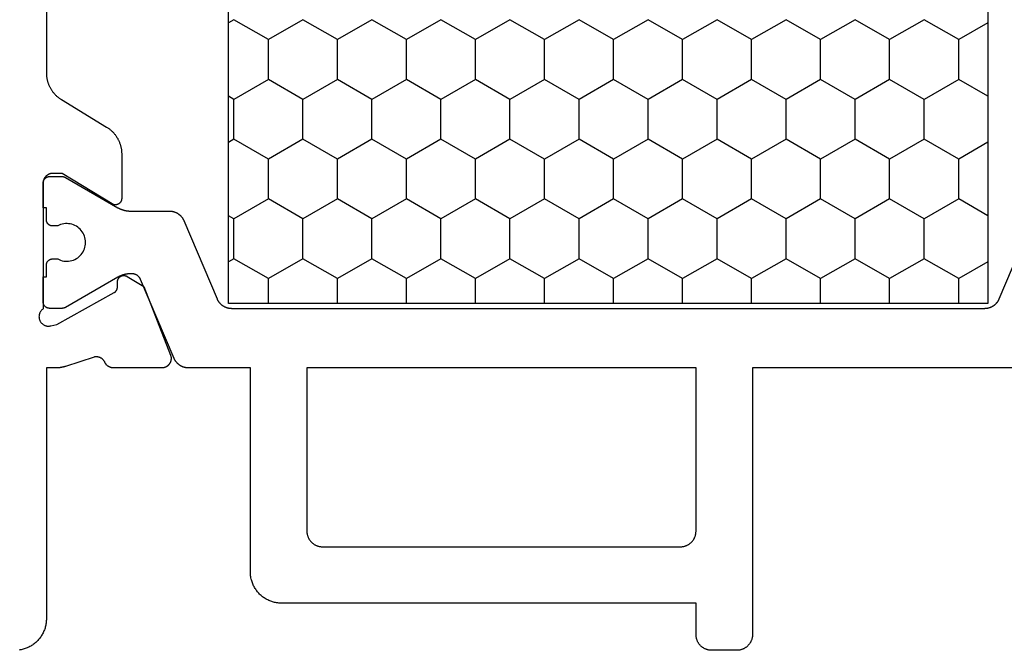
# Model space of a CAD drawing. Units: millimetres. Extents: x 0 to 6178, y -3021 to -50.
# Drawn here: x 6083 to 6115, y -2556 to -2536 of the extents above; entities that cross this region are included whole.
import ezdxf

# ---------------------------------------------------------------- set-up
doc = ezdxf.new("R2010")
doc.units = ezdxf.units.MM
doc.layers.add('CrossSectionsProfils', color=7, linetype='Continuous')

# ---------------------------------------------------------------- blocks, each defined once
blk = doc.blocks.new('08_21093_X', base_point=(-0.001, 12.865))
at = {"layer": 'CrossSectionsProfils', "color": 1}
for p, q in [((29.845, 58.292), (30.48, 59.392)), ((30.48, 59.392), (30.38, 59.565)), ((30.48, 59.392), (31.75, 59.392)), ((31.75, 59.392), (31.85, 59.565)), ((32.385, 58.292), (31.75, 59.392)), ((33.655, 58.292), (34.29, 59.392)), ((34.29, 59.392), (34.19, 59.565)), ((34.29, 59.392), (35.56, 59.392)), ((35.56, 59.392), (35.66, 59.565)), ((36.195, 58.292), (35.56, 59.392)), ((37.465, 58.292), (38.1, 59.392)), ((38.1, 59.392), (38, 59.565)), ((29.049, 58.292), (29.845, 58.292)), ((30.48, 57.192), (29.845, 58.292)), ((31.75, 57.192), (32.385, 58.292)), ((32.385, 58.292), (33.655, 58.292)), ((34.29, 57.192), (33.655, 58.292)), ((35.56, 57.192), (36.195, 58.292)), ((36.195, 58.292), (37.465, 58.292)), ((38.1, 57.192), (37.465, 58.292)), ((29.845, 56.092), (30.48, 57.192)), ((30.48, 57.192), (31.75, 57.192)), ((32.385, 56.092), (31.75, 57.192)), ((33.655, 56.092), (34.29, 57.192)), ((34.29, 57.192), (35.56, 57.192)), ((36.195, 56.092), (35.56, 57.192)), ((37.465, 56.092), (38.1, 57.192)), ((29.049, 56.092), (29.845, 56.092)), ((30.48, 54.993), (29.845, 56.092)), ((31.75, 54.993), (32.385, 56.092)), ((32.385, 56.092), (33.655, 56.092)), ((34.29, 54.993), (33.655, 56.092)), ((35.56, 54.993), (36.195, 56.092)), ((36.195, 56.092), (37.465, 56.092)), ((38.1, 54.993), (37.465, 56.092)), ((29.845, 53.893), (30.48, 54.993)), ((30.48, 54.993), (31.75, 54.993)), ((32.385, 53.893), (31.75, 54.993)), ((33.655, 53.893), (34.29, 54.993)), ((34.29, 54.993), (35.56, 54.993)), ((36.195, 53.893), (35.56, 54.993)), ((37.465, 53.893), (38.1, 54.993)), ((29.049, 53.893), (29.845, 53.893)), ((30.48, 52.793), (29.845, 53.893)), ((31.75, 52.793), (32.385, 53.893)), ((32.385, 53.893), (33.655, 53.893)), ((34.29, 52.793), (33.655, 53.893)), ((35.56, 52.793), (36.195, 53.893)), ((36.195, 53.893), (37.465, 53.893)), ((38.1, 52.793), (37.465, 53.893)), ((29.845, 51.693), (30.48, 52.793)), ((30.48, 52.793), (31.75, 52.793)), ((32.385, 51.693), (31.75, 52.793)), ((33.655, 51.693), (34.29, 52.793)), ((34.29, 52.793), (35.56, 52.793)), ((36.195, 51.693), (35.56, 52.793)), ((37.465, 51.693), (38.1, 52.793)), ((29.049, 51.693), (29.845, 51.693)), ((30.48, 50.593), (29.845, 51.693)), ((31.75, 50.593), (32.385, 51.693)), ((32.385, 51.693), (33.655, 51.693)), ((34.29, 50.593), (33.655, 51.693)), ((35.56, 50.593), (36.195, 51.693)), ((36.195, 51.693), (37.465, 51.693)), ((38.1, 50.593), (37.465, 51.693)), ((29.845, 49.493), (30.48, 50.593)), ((30.48, 50.593), (31.75, 50.593)), ((32.385, 49.493), (31.75, 50.593)), ((33.655, 49.493), (34.29, 50.593)), ((34.29, 50.593), (35.56, 50.593)), ((36.195, 49.493), (35.56, 50.593)), ((37.465, 49.493), (38.1, 50.593)), ((29.049, 49.493), (29.845, 49.493)), ((30.48, 48.393), (29.845, 49.493)), ((31.75, 48.393), (32.385, 49.493)), ((32.385, 49.493), (33.655, 49.493)), ((34.29, 48.393), (33.655, 49.493)), ((35.56, 48.393), (36.195, 49.493)), ((36.195, 49.493), (37.465, 49.493)), ((38.1, 48.393), (37.465, 49.493)), ((29.845, 47.294), (30.48, 48.393)), ((30.48, 48.393), (31.75, 48.393)), ((32.385, 47.294), (31.75, 48.393)), ((33.655, 47.294), (34.29, 48.393)), ((34.29, 48.393), (35.56, 48.393)), ((36.195, 47.294), (35.56, 48.393)), ((37.465, 47.294), (38.1, 48.393)), ((29.049, 47.294), (29.845, 47.294)), ((30.48, 46.194), (29.845, 47.294)), ((31.75, 46.194), (32.385, 47.294)), ((32.385, 47.294), (33.655, 47.294)), ((34.29, 46.194), (33.655, 47.294)), ((35.56, 46.194), (36.195, 47.294)), ((36.195, 47.294), (37.465, 47.294)), ((38.1, 46.194), (37.465, 47.294)), ((29.845, 45.094), (30.48, 46.194)), ((30.48, 46.194), (31.75, 46.194)), ((32.385, 45.094), (31.75, 46.194)), ((33.655, 45.094), (34.29, 46.194)), ((34.29, 46.194), (35.56, 46.194)), ((36.195, 45.094), (35.56, 46.194)), ((37.465, 45.094), (38.1, 46.194)), ((29.049, 45.094), (29.845, 45.094)), ((30.48, 43.994), (29.845, 45.094)), ((31.75, 43.994), (32.385, 45.094)), ((32.385, 45.094), (33.655, 45.094)), ((34.29, 43.994), (33.655, 45.094)), ((35.56, 43.994), (36.195, 45.094)), ((36.195, 45.094), (37.465, 45.094)), ((38.1, 43.994), (37.465, 45.094)), ((29.845, 42.894), (30.48, 43.994)), ((30.48, 43.994), (31.75, 43.994)), ((32.385, 42.894), (31.75, 43.994)), ((33.655, 42.894), (34.29, 43.994)), ((34.29, 43.994), (35.56, 43.994)), ((36.195, 42.894), (35.56, 43.994)), ((37.465, 42.894), (38.1, 43.994)), ((29.049, 42.894), (29.845, 42.894)), ((30.48, 41.794), (29.845, 42.894)), ((31.75, 41.794), (32.385, 42.894)), ((32.385, 42.894), (33.655, 42.894)), ((34.29, 41.794), (33.655, 42.894)), ((35.56, 41.794), (36.195, 42.894)), ((36.195, 42.894), (37.465, 42.894)), ((38.1, 41.794), (37.465, 42.894)), ((29.845, 40.695), (30.48, 41.794)), ((30.48, 41.794), (31.75, 41.794)), ((32.385, 40.695), (31.75, 41.794)), ((33.655, 40.695), (34.29, 41.794)), ((34.29, 41.794), (35.56, 41.794)), ((36.195, 40.695), (35.56, 41.794)), ((37.465, 40.695), (38.1, 41.794)), ((29.049, 40.695), (29.845, 40.695)), ((30.48, 39.595), (29.845, 40.695)), ((31.75, 39.595), (32.385, 40.695)), ((32.385, 40.695), (33.655, 40.695)), ((34.29, 39.595), (33.655, 40.695)), ((35.56, 39.595), (36.195, 40.695)), ((36.195, 40.695), (37.465, 40.695)), ((38.1, 39.595), (37.465, 40.695)), ((29.845, 38.495), (30.48, 39.595)), ((30.48, 39.595), (31.75, 39.595)), ((32.385, 38.495), (31.75, 39.595)), ((33.655, 38.495), (34.29, 39.595)), ((34.29, 39.595), (35.56, 39.595)), ((36.195, 38.495), (35.56, 39.595)), ((37.465, 38.495), (38.1, 39.595)), ((29.049, 38.495), (29.845, 38.495)), ((30.48, 37.395), (29.845, 38.495)), ((31.75, 37.395), (32.385, 38.495)), ((32.385, 38.495), (33.655, 38.495)), ((34.29, 37.395), (33.655, 38.495)), ((35.56, 37.395), (36.195, 38.495)), ((36.195, 38.495), (37.465, 38.495)), ((38.1, 37.395), (37.465, 38.495)), ((29.845, 36.295), (30.48, 37.395)), ((30.48, 37.395), (31.75, 37.395)), ((32.385, 36.295), (31.75, 37.395)), ((33.655, 36.295), (34.29, 37.395)), ((34.29, 37.395), (35.56, 37.395)), ((36.195, 36.295), (35.56, 37.395)), ((37.465, 36.295), (38.1, 37.395)), ((29.049, 36.295), (29.845, 36.295)), ((30.382, 35.365), (29.845, 36.295)), ((31.848, 35.365), (32.385, 36.295)), ((32.385, 36.295), (33.655, 36.295)), ((34.192, 35.365), (33.655, 36.295)), ((35.658, 35.365), (36.195, 36.295)), ((36.195, 36.295), (37.465, 36.295)), ((38.002, 35.365), (37.465, 36.295))]:
    blk.add_line(p, q, dxfattribs=at)
at = {"layer": 'CrossSectionsProfils', "flags": 128}
blk.add_lwpolyline([(56.992, 65.365), (36.407, 65.365), (36.385, 65.365), (36.364, 65.364), (36.343, 65.363), (36.321, 65.361), (36.3, 65.359), (36.279, 65.357), (36.258, 65.354), (36.237, 65.35), (36.216, 65.347), (36.195, 65.342), (36.174, 65.338), (36.153, 65.332), (36.133, 65.327), (36.112, 65.321), (36.092, 65.314), (36.072, 65.307), (36.052, 65.3), (36.032, 65.292), (36.012, 65.284), (35.993, 65.275), (35.973, 65.266), (35.954, 65.257), (35.935, 65.247), (35.917, 65.237), (35.898, 65.226), (35.88, 65.215), (35.862, 65.203), (35.844, 65.192), (35.827, 65.179), (35.809, 65.167), (35.792, 65.154), (35.776, 65.141), (35.759, 65.127), (35.743, 65.113), (35.727, 65.099), (35.712, 65.084), (35.697, 65.069), (35.682, 65.054), (35.667, 65.038), (35.653, 65.022), (35.639, 65.006), (35.626, 64.989), (35.613, 64.973), (35.6, 64.956), (35.587, 64.938), (35.575, 64.921), (35.564, 64.903), (35.552, 64.885), (35.552, 64.885), (34.677, 63.445), (34.666, 63.427), (34.654, 63.409), (34.642, 63.392), (34.629, 63.374), (34.617, 63.357), (34.603, 63.34), (34.59, 63.324), (34.576, 63.308), (34.562, 63.292), (34.547, 63.276), (34.533, 63.261), (34.517, 63.246), (34.502, 63.231), (34.486, 63.217), (34.47, 63.203), (34.453, 63.189), (34.437, 63.176), (34.42, 63.163), (34.403, 63.15), (34.385, 63.138), (34.367, 63.126), (34.349, 63.115), (34.331, 63.104), (34.313, 63.093), (34.294, 63.083), (34.275, 63.073), (34.256, 63.064), (34.236, 63.055), (34.217, 63.046), (34.197, 63.038), (34.177, 63.03), (34.157, 63.023), (34.137, 63.016), (34.117, 63.009), (34.096, 63.003), (34.076, 62.998), (34.055, 62.992), (34.034, 62.988), (34.013, 62.983), (33.992, 62.979), (33.971, 62.976), (33.95, 62.973), (33.929, 62.971), (33.908, 62.969), (33.886, 62.967), (33.865, 62.966), (33.844, 62.965), (33.822, 62.965), (33.822, 62.965), (32.399, 62.965), (32.391, 62.965), (32.382, 62.966), (32.373, 62.967), (32.364, 62.968), (32.356, 62.97), (32.347, 62.972), (32.339, 62.974), (32.33, 62.977), (32.322, 62.98), (32.314, 62.984), (32.306, 62.988), (32.298, 62.992), (32.291, 62.997), (32.284, 63.002), (32.277, 63.007), (32.27, 63.013), (32.263, 63.019), (32.257, 63.025), (32.251, 63.031), (32.245, 63.038), (32.24, 63.045), (32.234, 63.052), (32.23, 63.059), (32.225, 63.067), (32.221, 63.075), (32.217, 63.083), (32.214, 63.091), (32.211, 63.099), (32.208, 63.107), (32.206, 63.116), (32.204, 63.125), (32.202, 63.133), (32.201, 63.142), (32.2, 63.151), (32.2, 63.16), (32.199, 63.168), (32.2, 63.177), (32.201, 63.186), (32.202, 63.195), (32.203, 63.203), (32.205, 63.212), (32.207, 63.221), (32.21, 63.229), (32.213, 63.237), (32.216, 63.245), (32.22, 63.253), (32.224, 63.261), (32.229, 63.269), (32.229, 63.269), (33.199, 64.865), (33.199, 65.165), (33.199, 65.175), (33.199, 65.185), (33.198, 65.194), (33.197, 65.204), (33.195, 65.214), (33.194, 65.223), (33.192, 65.233), (33.189, 65.243), (33.187, 65.252), (33.184, 65.261), (33.18, 65.271), (33.177, 65.28), (33.173, 65.289), (33.169, 65.298), (33.164, 65.306), (33.159, 65.315), (33.154, 65.323), (33.149, 65.332), (33.143, 65.34), (33.137, 65.348), (33.131, 65.355), (33.125, 65.363), (33.118, 65.37), (33.112, 65.377), (33.105, 65.384), (33.097, 65.39), (33.09, 65.397), (33.082, 65.403), (33.074, 65.409), (33.066, 65.414), (33.058, 65.42), (33.049, 65.425), (33.041, 65.43), (33.032, 65.434), (33.023, 65.438), (33.014, 65.442), (33.005, 65.446), (32.996, 65.449), (32.987, 65.452), (32.977, 65.455), (32.968, 65.457), (32.958, 65.459), (32.948, 65.461), (32.939, 65.462), (32.929, 65.463), (32.919, 65.464), (32.909, 65.465), (32.899, 65.465), (32.899, 65.465), (28.882, 65.465), (28.872, 65.479), (28.861, 65.493), (28.85, 65.506), (28.837, 65.518), (28.824, 65.53), (28.81, 65.541), (28.796, 65.551), (28.781, 65.56), (28.766, 65.568), (28.75, 65.576), (28.733, 65.582), (28.717, 65.587), (28.7, 65.592), (28.683, 65.595), (28.665, 65.598), (28.648, 65.599), (28.63, 65.6), (28.613, 65.599), (28.595, 65.597), (28.578, 65.595), (28.561, 65.591), (28.544, 65.586), (28.528, 65.581), (28.511, 65.574), (28.496, 65.567), (28.48, 65.558), (28.465, 65.549), (28.451, 65.539), (28.437, 65.528), (28.424, 65.516), (28.412, 65.504), (28.401, 65.491), (28.39, 65.477), (28.38, 65.462), (28.371, 65.447), (28.363, 65.432), (28.355, 65.416), (28.349, 65.4), (28.344, 65.383), (28.339, 65.366), (28.336, 65.349), (28.334, 65.331), (28.332, 65.314), (28.332, 65.297), (28.333, 65.279), (28.334, 65.262), (28.337, 65.244), (28.341, 65.227), (28.341, 65.227), (28.389, 65.033), (29.402, 63.203), (29.404, 63.2), (29.406, 63.196), (29.409, 63.192), (29.411, 63.189), (29.414, 63.185), (29.416, 63.181), (29.419, 63.178), (29.422, 63.175), (29.424, 63.171), (29.427, 63.168), (29.43, 63.165), (29.433, 63.161), (29.436, 63.158), (29.439, 63.155), (29.442, 63.152), (29.446, 63.149), (29.449, 63.147), (29.452, 63.144), (29.456, 63.141), (29.459, 63.139), (29.463, 63.136), (29.467, 63.134), (29.47, 63.131), (29.474, 63.129), (29.478, 63.127), (29.481, 63.125), (29.485, 63.123), (29.489, 63.121), (29.493, 63.119), (29.497, 63.117), (29.501, 63.115), (29.505, 63.114), (29.509, 63.112), (29.513, 63.111), (29.518, 63.109), (29.522, 63.108), (29.526, 63.107), (29.53, 63.106), (29.534, 63.105), (29.539, 63.104), (29.543, 63.103), (29.547, 63.102), (29.552, 63.102), (29.556, 63.101), (29.56, 63.101), (29.565, 63.101), (29.569, 63.1), (29.573, 63.1), (29.573, 63.1), (29.748, 63.097), (29.757, 63.097), (29.766, 63.096), (29.774, 63.095), (29.783, 63.094), (29.792, 63.092), (29.8, 63.089), (29.808, 63.087), (29.817, 63.084), (29.825, 63.081), (29.833, 63.077), (29.84, 63.073), (29.848, 63.069), (29.855, 63.064), (29.862, 63.059), (29.869, 63.054), (29.876, 63.048), (29.883, 63.042), (29.889, 63.036), (29.895, 63.03), (29.9, 63.023), (29.906, 63.016), (29.911, 63.009), (29.915, 63.002), (29.92, 62.994), (29.924, 62.986), (29.928, 62.978), (29.931, 62.97), (29.934, 62.962), (29.937, 62.954), (29.939, 62.945), (29.941, 62.937), (29.942, 62.928), (29.944, 62.92), (29.944, 62.911), (29.945, 62.902), (29.945, 62.894), (29.944, 62.885), (29.944, 62.876), (29.943, 62.868), (29.941, 62.859), (29.939, 62.85), (29.937, 62.842), (29.934, 62.834), (29.931, 62.825), (29.928, 62.817), (29.925, 62.809), (29.921, 62.802), (29.916, 62.794), (29.916, 62.794), (29.595, 62.26), (27.408, 61.411), (27.397, 61.407), (27.385, 61.403), (27.373, 61.4), (27.362, 61.397), (27.35, 61.395), (27.338, 61.393), (27.326, 61.392), (27.313, 61.391), (27.301, 61.391), (27.289, 61.391), (27.277, 61.392), (27.265, 61.393), (27.253, 61.394), (27.241, 61.397), (27.229, 61.399), (27.217, 61.402), (27.206, 61.406), (27.194, 61.41), (27.183, 61.414), (27.172, 61.419), (27.161, 61.425), (27.151, 61.43), (27.14, 61.437), (27.13, 61.443), (27.12, 61.45), (27.111, 61.458), (27.101, 61.466), (27.092, 61.474), (27.084, 61.482), (27.075, 61.491), (27.068, 61.5), (27.06, 61.51), (27.053, 61.52), (27.046, 61.53), (27.04, 61.54), (27.034, 61.551), (27.029, 61.562), (27.024, 61.573), (27.019, 61.584), (27.015, 61.595), (27.011, 61.607), (27.008, 61.619), (27.006, 61.631), (27.003, 61.643), (27.002, 61.655), (27, 61.667), (27, 61.679), (26.999, 61.691), (26.999, 61.691), (26.999, 63.226), (27, 63.233), (27, 63.24), (27, 63.248), (27.001, 63.255), (27.002, 63.262), (27.003, 63.269), (27.004, 63.276), (27.005, 63.283), (27.006, 63.29), (27.008, 63.297), (27.01, 63.304), (27.012, 63.311), (27.014, 63.318), (27.016, 63.325), (27.019, 63.332), (27.021, 63.338), (27.024, 63.345), (27.027, 63.351), (27.03, 63.358), (27.033, 63.364), (27.037, 63.371), (27.04, 63.377), (27.044, 63.383), (27.048, 63.389), (27.052, 63.395), (27.056, 63.401), (27.06, 63.407), (27.064, 63.412), (27.069, 63.418), (27.074, 63.423), (27.078, 63.429), (27.083, 63.434), (27.088, 63.439), (27.093, 63.444), (27.099, 63.449), (27.104, 63.454), (27.11, 63.458), (27.115, 63.463), (27.121, 63.467), (27.127, 63.471), (27.133, 63.475), (27.139, 63.479), (27.145, 63.483), (27.151, 63.487), (27.157, 63.49), (27.164, 63.494), (27.17, 63.497), (27.177, 63.5), (27.177, 63.5), (27.184, 63.503), (27.192, 63.507), (27.2, 63.512), (27.207, 63.516), (27.215, 63.52), (27.222, 63.525), (27.229, 63.53), (27.236, 63.535), (27.243, 63.541), (27.25, 63.546), (27.256, 63.552), (27.263, 63.558), (27.269, 63.564), (27.275, 63.571), (27.28, 63.577), (27.286, 63.584), (27.291, 63.591), (27.297, 63.598), (27.302, 63.605), (27.306, 63.612), (27.311, 63.619), (27.315, 63.627), (27.32, 63.635), (27.323, 63.642), (27.327, 63.65), (27.331, 63.658), (27.334, 63.666), (27.337, 63.674), (27.34, 63.683), (27.342, 63.691), (27.344, 63.699), (27.346, 63.708), (27.348, 63.716), (27.35, 63.725), (27.351, 63.734), (27.352, 63.742), (27.353, 63.751), (27.353, 63.76), (27.354, 63.768), (27.354, 63.777), (27.353, 63.786), (27.353, 63.794), (27.352, 63.803), (27.351, 63.812), (27.35, 63.82), (27.349, 63.829), (27.347, 63.837), (27.345, 63.846), (27.345, 63.846), (27.049, 64.754), (27.047, 64.761), (27.045, 64.767), (27.043, 64.773), (27.041, 64.779), (27.039, 64.786), (27.037, 64.792), (27.035, 64.798), (27.034, 64.805), (27.032, 64.811), (27.03, 64.817), (27.029, 64.824), (27.027, 64.83), (27.026, 64.837), (27.024, 64.843), (27.023, 64.849), (27.021, 64.856), (27.02, 64.862), (27.019, 64.869), (27.018, 64.875), (27.016, 64.882), (27.015, 64.888), (27.014, 64.894), (27.013, 64.901), (27.012, 64.907), (27.011, 64.914), (27.01, 64.92), (27.009, 64.927), (27.008, 64.933), (27.007, 64.94), (27.006, 64.946), (27.006, 64.953), (27.005, 64.959), (27.004, 64.966), (27.004, 64.973), (27.003, 64.979), (27.003, 64.986), (27.002, 64.992), (27.002, 64.999), (27.001, 65.005), (27.001, 65.012), (27, 65.018), (27, 65.025), (27, 65.032), (27, 65.038), (27, 65.045), (27, 65.051), (26.999, 65.058), (26.999, 65.064), (26.999, 65.064), (26.999, 65.365), (18.999, 65.365), (18.967, 65.365), (18.934, 65.367), (18.901, 65.37), (18.869, 65.373), (18.837, 65.378), (18.804, 65.384), (18.772, 65.391), (18.741, 65.399), (18.709, 65.408), (18.678, 65.418), (18.647, 65.429), (18.617, 65.441), (18.587, 65.454), (18.557, 65.468), (18.528, 65.483), (18.499, 65.499), (18.471, 65.516), (18.444, 65.533), (18.417, 65.552), (18.391, 65.572), (18.365, 65.592), (18.34, 65.613), (18.316, 65.635), (18.292, 65.658), (18.27, 65.681), (18.248, 65.706), (18.226, 65.731), (18.206, 65.756), (18.187, 65.782), (18.168, 65.809), (18.15, 65.837), (18.133, 65.865), (18.118, 65.894), (18.103, 65.923), (18.089, 65.952), (18.076, 65.982), (18.064, 66.013), (18.053, 66.043), (18.043, 66.075), (18.034, 66.106), (18.026, 66.138), (18.019, 66.17), (18.013, 66.202), (18.008, 66.234)], dxfattribs=at)
at = {"layer": 'CrossSectionsProfils', "color": 1, "flags": 128}
for points in [[(26.999, 34.096), (26.999, 42.865), (18.499, 42.865), (18.483, 42.865), (18.467, 42.866), (18.45, 42.867), (18.434, 42.869), (18.418, 42.872), (18.402, 42.875), (18.386, 42.878), (18.37, 42.882), (18.354, 42.886), (18.339, 42.891), (18.323, 42.897), (18.308, 42.903), (18.293, 42.909), (18.278, 42.916), (18.264, 42.924), (18.249, 42.932), (18.235, 42.94), (18.222, 42.949), (18.208, 42.959), (18.195, 42.968), (18.182, 42.978), (18.17, 42.989), (18.158, 43), (18.146, 43.011), (18.135, 43.023), (18.124, 43.035), (18.113, 43.048), (18.103, 43.061), (18.093, 43.074), (18.084, 43.087), (18.075, 43.101), (18.066, 43.115), (18.058, 43.129), (18.051, 43.144), (18.044, 43.159), (18.038, 43.174), (18.031, 43.189), (18.026, 43.204), (18.021, 43.22), (18.016, 43.236), (18.013, 43.251), (18.009, 43.267), (18.006, 43.283), (18.004, 43.3), (18.002, 43.316), (18.001, 43.332), (18, 43.349), (17.999, 43.365), (17.999, 43.365), (17.999, 44.165), (18, 44.181), (18.001, 44.198), (18.002, 44.214), (18.004, 44.23), (18.006, 44.246), (18.009, 44.262), (18.013, 44.278), (18.016, 44.294), (18.021, 44.31), (18.026, 44.326), (18.031, 44.341), (18.038, 44.356), (18.044, 44.371), (18.051, 44.386), (18.058, 44.401), (18.066, 44.415), (18.075, 44.429), (18.084, 44.443), (18.093, 44.456), (18.103, 44.469), (18.113, 44.482), (18.124, 44.495), (18.135, 44.507), (18.146, 44.518), (18.158, 44.53), (18.17, 44.541), (18.182, 44.551), (18.195, 44.562), (18.208, 44.571), (18.222, 44.581), (18.235, 44.59), (18.249, 44.598), (18.264, 44.606), (18.278, 44.613), (18.293, 44.62), (18.308, 44.627), (18.323, 44.633), (18.339, 44.638), (18.354, 44.643), (18.37, 44.648), (18.386, 44.652), (18.402, 44.655), (18.418, 44.658), (18.434, 44.661), (18.45, 44.663), (18.467, 44.664), (18.483, 44.665), (18.499, 44.665), (18.499, 44.665), (19.499, 44.665), (19.499, 57.865), (19.5, 57.898), (19.502, 57.93), (19.504, 57.963), (19.508, 57.995), (19.513, 58.028), (19.519, 58.06), (19.526, 58.092), (19.534, 58.124), (19.543, 58.155), (19.553, 58.186), (19.564, 58.217), (19.576, 58.248), (19.589, 58.278), (19.603, 58.307), (19.618, 58.336), (19.633, 58.365), (19.65, 58.393), (19.668, 58.42), (19.687, 58.447), (19.706, 58.474), (19.726, 58.499), (19.748, 58.524), (19.77, 58.549), (19.792, 58.572), (19.816, 58.595), (19.84, 58.617), (19.865, 58.638), (19.891, 58.658), (19.917, 58.678), (19.944, 58.696), (19.971, 58.714), (19.999, 58.731), (20.028, 58.747), (20.057, 58.762), (20.087, 58.776), (20.117, 58.789), (20.147, 58.801), (20.178, 58.812), (20.209, 58.822), (20.241, 58.831), (20.272, 58.839), (20.304, 58.846), (20.337, 58.852), (20.369, 58.856), (20.401, 58.86), (20.434, 58.863), (20.467, 58.864), (20.499, 58.865), (20.499, 58.865), (26.999, 58.865), (26.999, 60.834), (27, 60.846), (27, 60.858), (27.001, 60.87), (27.002, 60.883), (27.003, 60.895), (27.005, 60.907), (27.007, 60.919), (27.009, 60.931), (27.011, 60.943), (27.014, 60.955), (27.017, 60.966), (27.021, 60.978), (27.024, 60.99), (27.028, 61.001), (27.032, 61.013), (27.037, 61.024), (27.042, 61.035), (27.047, 61.046), (27.052, 61.057), (27.058, 61.068), (27.063, 61.079), (27.07, 61.089), (27.076, 61.1), (27.083, 61.11), (27.089, 61.12), (27.096, 61.13), (27.104, 61.14), (27.111, 61.149), (27.119, 61.159), (27.127, 61.168), (27.135, 61.177), (27.144, 61.185), (27.153, 61.194), (27.161, 61.202), (27.17, 61.211), (27.18, 61.218), (27.189, 61.226), (27.199, 61.234), (27.209, 61.241), (27.219, 61.248), (27.229, 61.254), (27.239, 61.261), (27.25, 61.267), (27.26, 61.273), (27.271, 61.279), (27.282, 61.284), (27.293, 61.289), (27.304, 61.294), (27.304, 61.294), (29.817, 62.361), (29.823, 62.364), (29.83, 62.367), (29.837, 62.37), (29.843, 62.373), (29.849, 62.377), (29.856, 62.381), (29.862, 62.385), (29.868, 62.389), (29.874, 62.393), (29.88, 62.397), (29.886, 62.402), (29.891, 62.406), (29.897, 62.411), (29.902, 62.416), (29.908, 62.421), (29.913, 62.426), (29.918, 62.431), (29.923, 62.437), (29.928, 62.442), (29.932, 62.448), (29.937, 62.454), (29.941, 62.459), (29.946, 62.465), (29.95, 62.471), (29.954, 62.477), (29.957, 62.484), (29.961, 62.49), (29.965, 62.496), (29.968, 62.503), (29.971, 62.51), (29.974, 62.516), (29.977, 62.523), (29.98, 62.53), (29.982, 62.537), (29.985, 62.543), (29.987, 62.55), (29.989, 62.557), (29.991, 62.565), (29.992, 62.572), (29.994, 62.579), (29.995, 62.586), (29.996, 62.593), (29.997, 62.6), (29.998, 62.608), (29.999, 62.615), (29.999, 62.622), (29.999, 62.63), (29.999, 62.637), (29.999, 62.637), (29.999, 62.685), (29.999, 62.694), (29.999, 62.703), (29.999, 62.711), (29.999, 62.72), (29.998, 62.729), (29.998, 62.738), (29.997, 62.746), (29.996, 62.755), (29.996, 62.764), (29.995, 62.772), (29.994, 62.781), (29.993, 62.79), (29.991, 62.798), (29.99, 62.807), (29.989, 62.816), (29.987, 62.824), (29.986, 62.833), (29.984, 62.841), (29.982, 62.85), (29.98, 62.858), (29.979, 62.867), (29.977, 62.875), (29.974, 62.884), (29.972, 62.892), (29.97, 62.901), (29.967, 62.909), (29.965, 62.918), (29.962, 62.926), (29.96, 62.934), (29.957, 62.942), (29.954, 62.951), (29.951, 62.959), (29.948, 62.967), (29.945, 62.975), (29.942, 62.983), (29.939, 62.991), (29.935, 63), (29.932, 63.008), (29.928, 63.015), (29.924, 63.023), (29.921, 63.031), (29.917, 63.039), (29.913, 63.047), (29.909, 63.055), (29.905, 63.062), (29.901, 63.07), (29.897, 63.078), (29.892, 63.085), (29.892, 63.085), (28.926, 64.759), (28.925, 64.76), (28.924, 64.762), (28.923, 64.764), (28.922, 64.766), (28.921, 64.768), (28.92, 64.77), (28.919, 64.772), (28.918, 64.774), (28.917, 64.776), (28.916, 64.778), (28.916, 64.78), (28.915, 64.782), (28.914, 64.784), (28.913, 64.786), (28.912, 64.788), (28.912, 64.79), (28.911, 64.792), (28.91, 64.794), (28.909, 64.796), (28.909, 64.798), (28.908, 64.8), (28.907, 64.803), (28.907, 64.805), (28.906, 64.807), (28.906, 64.809), (28.905, 64.811), (28.905, 64.813), (28.904, 64.815), (28.904, 64.817), (28.903, 64.82), (28.903, 64.822), (28.902, 64.824), (28.902, 64.826), (28.902, 64.828), (28.901, 64.83), (28.901, 64.832), (28.901, 64.835), (28.901, 64.837), (28.9, 64.839), (28.9, 64.841), (28.9, 64.843), (28.9, 64.845), (28.9, 64.848), (28.9, 64.85), (28.9, 64.852), (28.899, 64.854), (28.899, 64.856), (28.899, 64.859), (28.899, 64.859), (28.899, 65.265), (28.9, 65.271), (28.9, 65.278), (28.9, 65.285), (28.901, 65.291), (28.902, 65.298), (28.903, 65.304), (28.905, 65.31), (28.906, 65.317), (28.908, 65.323), (28.91, 65.329), (28.912, 65.335), (28.915, 65.341), (28.917, 65.347), (28.92, 65.353), (28.923, 65.359), (28.926, 65.365), (28.93, 65.371), (28.933, 65.376), (28.937, 65.381), (28.941, 65.387), (28.945, 65.392), (28.949, 65.397), (28.953, 65.402), (28.958, 65.406), (28.963, 65.411), (28.968, 65.415), (28.973, 65.42), (28.978, 65.424), (28.983, 65.427), (28.988, 65.431), (28.994, 65.435), (28.999, 65.438), (29.005, 65.441), (29.011, 65.444), (29.017, 65.447), (29.023, 65.45), (29.029, 65.452), (29.035, 65.454), (29.041, 65.456), (29.048, 65.458), (29.054, 65.46), (29.06, 65.461), (29.067, 65.462), (29.073, 65.463), (29.08, 65.464), (29.086, 65.465), (29.093, 65.465), (29.099, 65.465), (29.099, 65.465), (29.899, 65.465), (29.899, 65.365), (30.274, 65.365), (30.281, 65.365), (30.288, 65.365), (30.294, 65.364), (30.301, 65.363), (30.307, 65.362), (30.313, 65.361), (30.32, 65.36), (30.326, 65.358), (30.333, 65.356), (30.339, 65.354), (30.345, 65.352), (30.351, 65.35), (30.357, 65.347), (30.363, 65.344), (30.369, 65.341), (30.374, 65.338), (30.38, 65.335), (30.386, 65.331), (30.391, 65.327), (30.396, 65.324), (30.401, 65.32), (30.406, 65.315), (30.411, 65.311), (30.416, 65.306), (30.42, 65.302), (30.425, 65.297), (30.429, 65.292), (30.433, 65.287), (30.437, 65.281), (30.441, 65.276), (30.444, 65.271), (30.448, 65.265), (30.451, 65.259), (30.454, 65.253), (30.457, 65.247), (30.459, 65.241), (30.462, 65.235), (30.464, 65.229), (30.466, 65.223), (30.468, 65.217), (30.469, 65.21), (30.471, 65.204), (30.472, 65.198), (30.473, 65.191), (30.473, 65.185), (30.474, 65.178), (30.474, 65.171), (30.474, 65.165), (30.474, 65.165), (30.474, 65.005), (30.451, 64.959), (30.432, 64.911), (30.417, 64.861), (30.407, 64.81), (30.401, 64.759), (30.399, 64.707), (30.402, 64.655), (30.41, 64.604), (30.422, 64.553), (30.438, 64.504), (30.458, 64.456), (30.483, 64.41), (30.511, 64.367), (30.543, 64.326), (30.578, 64.288), (30.617, 64.253), (30.658, 64.222), (30.702, 64.194), (30.748, 64.17), (30.796, 64.15), (30.845, 64.135), (30.896, 64.124), (30.948, 64.117), (30.999, 64.115), (31.051, 64.117), (31.103, 64.124), (31.153, 64.135), (31.203, 64.15), (31.251, 64.17), (31.297, 64.194), (31.341, 64.222), (31.382, 64.253), (31.421, 64.288), (31.456, 64.326), (31.488, 64.367), (31.516, 64.41), (31.541, 64.456), (31.561, 64.504), (31.577, 64.553), (31.589, 64.604), (31.596, 64.655), (31.599, 64.707), (31.598, 64.759), (31.592, 64.81), (31.581, 64.861), (31.567, 64.911), (31.548, 64.959), (31.524, 65.005), (31.524, 65.005), (31.524, 65.165), (31.525, 65.171), (31.525, 65.178), (31.525, 65.185), (31.526, 65.191), (31.527, 65.198), (31.528, 65.204), (31.53, 65.21), (31.531, 65.217), (31.533, 65.223), (31.535, 65.229), (31.537, 65.235), (31.54, 65.241), (31.542, 65.247), (31.545, 65.253), (31.548, 65.259), (31.551, 65.265), (31.555, 65.271), (31.558, 65.276), (31.562, 65.281), (31.566, 65.287), (31.57, 65.292), (31.574, 65.297), (31.578, 65.302), (31.583, 65.306), (31.588, 65.311), (31.593, 65.315), (31.598, 65.32), (31.603, 65.324), (31.608, 65.327), (31.613, 65.331), (31.619, 65.335), (31.624, 65.338), (31.63, 65.341), (31.636, 65.344), (31.642, 65.347), (31.648, 65.35), (31.654, 65.352), (31.66, 65.354), (31.666, 65.356), (31.673, 65.358), (31.679, 65.36), (31.685, 65.361), (31.692, 65.362), (31.698, 65.363), (31.705, 65.364), (31.711, 65.365), (31.718, 65.365), (31.724, 65.365), (31.724, 65.365), (32.099, 65.365), (32.099, 65.465), (32.899, 65.465), (32.906, 65.465), (32.913, 65.465), (32.919, 65.464), (32.926, 65.463), (32.932, 65.462), (32.938, 65.461), (32.945, 65.46), (32.951, 65.458), (32.958, 65.456), (32.964, 65.454), (32.97, 65.452), (32.976, 65.45), (32.982, 65.447), (32.988, 65.444), (32.994, 65.441), (32.999, 65.438), (33.005, 65.435), (33.011, 65.431), (33.016, 65.427), (33.021, 65.424), (33.026, 65.42), (33.031, 65.415), (33.036, 65.411), (33.041, 65.406), (33.045, 65.402), (33.05, 65.397), (33.054, 65.392), (33.058, 65.387), (33.062, 65.381), (33.066, 65.376), (33.069, 65.371), (33.073, 65.365), (33.076, 65.359), (33.079, 65.353), (33.082, 65.347), (33.084, 65.341), (33.087, 65.335), (33.089, 65.329), (33.091, 65.323), (33.093, 65.317), (33.094, 65.31), (33.096, 65.304), (33.097, 65.298), (33.098, 65.291), (33.098, 65.285), (33.099, 65.278), (33.099, 65.271), (33.099, 65.265), (33.099, 65.265), (33.099, 64.859), (33.099, 64.856), (33.099, 64.854), (33.099, 64.852), (33.099, 64.85), (33.099, 64.848), (33.099, 64.845), (33.099, 64.843), (33.099, 64.841), (33.098, 64.839), (33.098, 64.837), (33.098, 64.835), (33.098, 64.832), (33.097, 64.83), (33.097, 64.828), (33.097, 64.826), (33.096, 64.824), (33.096, 64.822), (33.096, 64.82), (33.095, 64.817), (33.095, 64.815), (33.094, 64.813), (33.094, 64.811), (33.093, 64.809), (33.093, 64.807), (33.092, 64.805), (33.091, 64.803), (33.091, 64.8), (33.09, 64.798), (33.09, 64.796), (33.089, 64.794), (33.088, 64.792), (33.087, 64.79), (33.087, 64.788), (33.086, 64.786), (33.085, 64.784), (33.084, 64.782), (33.083, 64.78), (33.083, 64.778), (33.082, 64.776), (33.081, 64.774), (33.08, 64.772), (33.079, 64.77), (33.078, 64.768), (33.077, 64.766), (33.076, 64.764), (33.075, 64.762), (33.074, 64.76), (33.073, 64.759), (33.073, 64.759), (32.107, 63.085), (32.102, 63.078), (32.098, 63.07), (32.094, 63.062), (32.09, 63.055), (32.086, 63.047), (32.082, 63.039), (32.078, 63.031), (32.074, 63.023), (32.071, 63.015), (32.067, 63.008), (32.064, 63), (32.06, 62.991), (32.057, 62.983), (32.054, 62.975), (32.051, 62.967), (32.048, 62.959), (32.045, 62.951), (32.042, 62.942), (32.039, 62.934), (32.036, 62.926), (32.034, 62.918), (32.031, 62.909), (32.029, 62.901), (32.027, 62.892), (32.024, 62.884), (32.022, 62.875), (32.02, 62.867), (32.018, 62.858), (32.017, 62.85), (32.015, 62.841), (32.013, 62.833), (32.012, 62.824), (32.01, 62.816), (32.009, 62.807), (32.007, 62.798), (32.006, 62.79), (32.005, 62.781), (32.004, 62.772), (32.003, 62.764), (32.002, 62.755), (32.002, 62.746), (32.001, 62.738), (32.001, 62.729), (32, 62.72), (32, 62.711), (32, 62.703), (31.999, 62.694), (31.999, 62.685), (31.999, 62.685), (31.999, 61.446), (31.999, 61.433), (31.999, 61.421), (31.998, 61.409), (31.997, 61.397), (31.996, 61.385), (31.994, 61.373), (31.992, 61.361), (31.99, 61.349), (31.987, 61.337), (31.985, 61.325), (31.982, 61.313), (31.978, 61.301), (31.975, 61.29), (31.971, 61.278), (31.966, 61.267), (31.962, 61.256), (31.957, 61.244), (31.952, 61.233), (31.947, 61.222), (31.941, 61.211), (31.935, 61.201), (31.929, 61.19), (31.923, 61.18), (31.916, 61.17), (31.91, 61.159), (31.902, 61.15), (31.895, 61.14), (31.888, 61.13), (31.88, 61.121), (31.872, 61.112), (31.864, 61.103), (31.855, 61.094), (31.846, 61.085), (31.838, 61.077), (31.828, 61.069), (31.819, 61.061), (31.81, 61.053), (31.8, 61.046), (31.79, 61.039), (31.78, 61.032), (31.77, 61.025), (31.76, 61.019), (31.749, 61.012), (31.739, 61.006), (31.728, 61.001), (31.717, 60.995), (31.706, 60.99), (31.695, 60.985), (31.695, 60.985), (29.204, 59.928), (29.193, 59.923), (29.182, 59.918), (29.171, 59.913), (29.16, 59.907), (29.15, 59.901), (29.139, 59.895), (29.129, 59.888), (29.119, 59.881), (29.109, 59.875), (29.099, 59.867), (29.089, 59.86), (29.08, 59.852), (29.07, 59.844), (29.061, 59.836), (29.053, 59.828), (29.044, 59.819), (29.035, 59.81), (29.027, 59.802), (29.019, 59.792), (29.011, 59.783), (29.004, 59.773), (28.996, 59.764), (28.989, 59.754), (28.983, 59.744), (28.976, 59.733), (28.97, 59.723), (28.963, 59.713), (28.958, 59.702), (28.952, 59.691), (28.947, 59.68), (28.942, 59.669), (28.937, 59.658), (28.932, 59.646), (28.928, 59.635), (28.924, 59.623), (28.921, 59.612), (28.917, 59.6), (28.914, 59.588), (28.911, 59.577), (28.909, 59.565), (28.907, 59.553), (28.905, 59.541), (28.903, 59.529), (28.902, 59.516), (28.901, 59.504), (28.9, 59.492), (28.9, 59.48), (28.899, 59.468), (28.899, 59.468), (28.899, 35.462), (28.9, 35.45), (28.9, 35.438), (28.901, 35.426), (28.902, 35.413), (28.903, 35.401), (28.905, 35.389), (28.907, 35.377), (28.909, 35.365), (28.911, 35.353), (28.914, 35.341), (28.917, 35.33), (28.921, 35.318), (28.924, 35.306), (28.928, 35.295), (28.932, 35.283), (28.937, 35.272), (28.942, 35.261), (28.947, 35.25), (28.952, 35.239), (28.958, 35.228), (28.963, 35.217), (28.97, 35.207), (28.976, 35.196), (28.983, 35.186), (28.989, 35.176), (28.996, 35.166), (29.004, 35.156), (29.011, 35.147), (29.019, 35.138), (29.027, 35.128), (29.035, 35.119), (29.044, 35.111), (29.053, 35.102), (29.061, 35.094), (29.07, 35.086), (29.08, 35.078), (29.089, 35.07), (29.099, 35.063), (29.109, 35.055), (29.119, 35.048), (29.129, 35.042), (29.139, 35.035), (29.15, 35.029), (29.16, 35.023), (29.171, 35.017), (29.182, 35.012), (29.193, 35.007), (29.204, 35.002), (29.204, 35.002), (31.695, 33.945)], [(64.349, 35.365), (29.049, 35.365), (29.049, 59.565), (64.349, 59.565), (64.349, 35.365)], [(26.999, 57.065), (21.799, 57.065), (21.783, 57.065), (21.767, 57.064), (21.75, 57.063), (21.734, 57.061), (21.718, 57.058), (21.702, 57.055), (21.686, 57.052), (21.67, 57.048), (21.654, 57.043), (21.639, 57.038), (21.623, 57.033), (21.608, 57.027), (21.593, 57.02), (21.578, 57.013), (21.564, 57.006), (21.549, 56.998), (21.535, 56.99), (21.522, 56.981), (21.508, 56.971), (21.495, 56.962), (21.482, 56.951), (21.47, 56.941), (21.458, 56.93), (21.446, 56.918), (21.435, 56.907), (21.424, 56.895), (21.413, 56.882), (21.403, 56.869), (21.393, 56.856), (21.384, 56.843), (21.375, 56.829), (21.366, 56.815), (21.358, 56.801), (21.351, 56.786), (21.344, 56.771), (21.338, 56.756), (21.331, 56.741), (21.326, 56.726), (21.321, 56.71), (21.316, 56.694), (21.313, 56.678), (21.309, 56.662), (21.306, 56.646), (21.304, 56.63), (21.302, 56.614), (21.301, 56.598), (21.3, 56.581), (21.299, 56.565), (21.299, 56.565), (21.299, 45.165), (21.3, 45.149), (21.301, 45.132), (21.302, 45.116), (21.304, 45.1), (21.306, 45.083), (21.309, 45.067), (21.313, 45.051), (21.316, 45.036), (21.321, 45.02), (21.326, 45.004), (21.331, 44.989), (21.338, 44.974), (21.344, 44.959), (21.351, 44.944), (21.358, 44.929), (21.366, 44.915), (21.375, 44.901), (21.384, 44.887), (21.393, 44.874), (21.403, 44.861), (21.413, 44.848), (21.424, 44.835), (21.435, 44.823), (21.446, 44.811), (21.458, 44.8), (21.47, 44.789), (21.482, 44.778), (21.495, 44.768), (21.508, 44.759), (21.522, 44.749), (21.535, 44.74), (21.549, 44.732), (21.564, 44.724), (21.578, 44.716), (21.593, 44.709), (21.608, 44.703), (21.623, 44.697), (21.639, 44.691), (21.654, 44.686), (21.67, 44.682), (21.686, 44.678), (21.702, 44.675), (21.718, 44.672), (21.734, 44.669), (21.75, 44.667), (21.767, 44.666), (21.783, 44.665), (21.799, 44.665), (21.799, 44.665), (26.999, 44.665), (26.999, 57.065)]]:
    blk.add_lwpolyline(points, dxfattribs=at)
blk = doc.blocks.new('CS_1VERT5', base_point=(0, -520))
at = {"layer": 'CrossSectionsProfils', "rotation": 90.00000000000001}
blk.add_blockref('08_21093_X', (0, -2574), dxfattribs=at)

msp = doc.modelspace()

# ---------------------------------------------------------------- block references
msp.add_blockref('CS_1VERT5', (6136.8, -520))
at = {"layer": 'CrossSectionsProfils', "rotation": 90.00000000000001}
msp.add_blockref('08_21093_X', (6136.8, -2574), dxfattribs=at)

doc.saveas('drawing.dxf')
